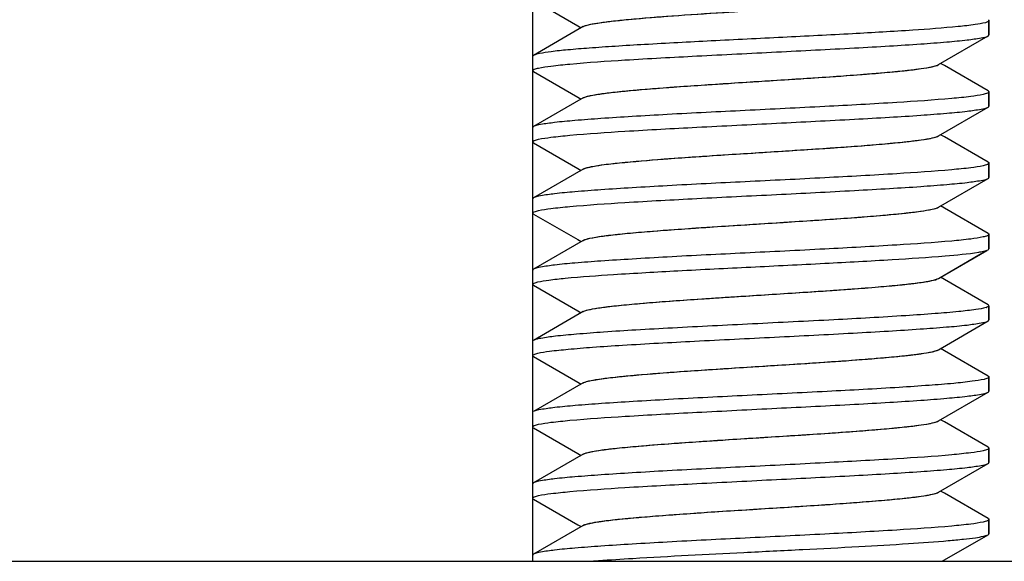
# Model space of a CAD drawing. Units: millimetres. Extents: x -1010 to 335, y 172 to 600.
# Drawn here: x -244 to -227, y 409 to 418 of the extents above; entities that cross this region are included whole.
import ezdxf

# ---------------------------------------------------------------- set-up
doc = ezdxf.new("R2010")
doc.units = ezdxf.units.MM
doc.header["$LTSCALE"] = 204.1875
for name, color, linetype in [('62783_03_A0_BL5', 7, 'CONTINUOUS'), ('E3609_12_00_BL12', 7, 'CONTINUOUS'), ('E503_09_00_BL8', 7, 'CONTINUOUS')]:
    doc.layers.add(name, color=color, linetype=linetype)

msp = doc.modelspace()

# ---------------------------------------------------------------- linework, layer by layer
at = {"layer": '62783_03_A0_BL5', "linetype": 'Continuous'}
msp.add_line((-235.127, 408.814), (-235.127, 442.417), dxfattribs=at)
at = {"layer": 'E3609_12_00_BL12', "linetype": 'Continuous'}
for p, q in [((-235.113, 418.655), (-234.338, 418.206)), ((-235.113, 418.655), (-234.338, 418.206)), ((-227.127, 418.297), (-227.127, 418.047)), ((-227.127, 418.297), (-227.127, 418.047)), ((-227.127, 418.047), (-227.127, 418.297)), ((-234.243, 418.194), (-235.113, 417.689)), ((-234.243, 418.194), (-235.113, 417.689)), ((-234.338, 418.206), (-234.28, 418.172)), ((-234.338, 418.206), (-234.28, 418.172)), ((-228.012, 417.526), (-227.142, 418.03)), ((-228.012, 417.526), (-227.142, 418.03)), ((-235.113, 417.405), (-234.338, 416.956)), ((-235.113, 417.405), (-234.338, 416.956)), ((-227.907, 417.508), (-227.975, 417.547)), ((-227.907, 417.508), (-227.975, 417.547)), ((-227.142, 417.064), (-227.907, 417.508)), ((-227.142, 417.064), (-227.907, 417.508)), ((-234.243, 416.944), (-235.113, 416.439)), ((-234.243, 416.944), (-235.113, 416.439)), ((-234.338, 416.956), (-234.28, 416.922)), ((-234.338, 416.956), (-234.28, 416.922)), ((-227.127, 417.047), (-227.127, 416.797)), ((-227.127, 417.047), (-227.127, 416.797)), ((-227.127, 416.797), (-227.127, 417.047)), ((-228.012, 416.276), (-227.142, 416.78)), ((-228.012, 416.276), (-227.142, 416.78)), ((-227.907, 416.258), (-227.975, 416.297)), ((-227.907, 416.258), (-227.975, 416.297)), ((-227.142, 415.814), (-227.907, 416.258)), ((-227.142, 415.814), (-227.907, 416.258)), ((-235.113, 416.155), (-234.338, 415.706)), ((-235.113, 416.155), (-234.338, 415.706)), ((-234.243, 415.694), (-235.113, 415.189)), ((-234.243, 415.694), (-235.113, 415.189)), ((-234.338, 415.706), (-234.28, 415.672)), ((-234.338, 415.706), (-234.28, 415.672)), ((-227.127, 415.797), (-227.127, 415.547)), ((-227.127, 415.797), (-227.127, 415.547)), ((-227.127, 415.547), (-227.127, 415.797)), ((-228.012, 415.026), (-227.142, 415.53)), ((-228.012, 415.026), (-227.142, 415.53)), ((-227.907, 415.008), (-227.975, 415.047)), ((-227.907, 415.008), (-227.975, 415.047)), ((-227.142, 414.564), (-227.907, 415.008)), ((-227.142, 414.564), (-227.907, 415.008)), ((-235.113, 414.905), (-234.338, 414.456)), ((-235.113, 414.905), (-234.338, 414.456)), ((-227.127, 414.547), (-227.127, 414.297)), ((-227.127, 414.547), (-227.127, 414.297)), ((-227.127, 414.297), (-227.127, 414.547)), ((-234.243, 414.444), (-235.113, 413.939)), ((-234.243, 414.444), (-235.113, 413.939)), ((-234.338, 414.456), (-234.28, 414.422)), ((-234.338, 414.456), (-234.28, 414.422)), ((-228.012, 413.776), (-227.167, 414.266)), ((-228.012, 413.776), (-227.302, 414.188)), ((-227.302, 414.188), (-227.167, 414.266)), ((-227.907, 413.758), (-227.975, 413.797)), ((-227.907, 413.758), (-227.975, 413.797)), ((-235.113, 413.655), (-234.338, 413.206)), ((-235.113, 413.655), (-234.338, 413.206)), ((-228.033, 413.766), (-228.012, 413.776)), ((-228.033, 413.766), (-228.012, 413.776)), ((-227.142, 413.314), (-227.907, 413.758)), ((-227.142, 413.314), (-227.907, 413.758)), ((-227.127, 413.297), (-227.127, 413.047)), ((-227.127, 413.297), (-227.127, 413.047)), ((-227.127, 413.047), (-227.127, 413.297)), ((-234.243, 413.194), (-235.113, 412.689)), ((-234.243, 413.194), (-235.113, 412.689)), ((-234.338, 413.206), (-234.28, 413.172)), ((-234.338, 413.206), (-234.28, 413.172)), ((-228.012, 412.526), (-227.142, 413.03)), ((-228.012, 412.526), (-227.142, 413.03)), ((-235.113, 412.405), (-234.338, 411.956)), ((-235.113, 412.405), (-234.338, 411.956)), ((-227.907, 412.508), (-227.975, 412.547)), ((-227.907, 412.508), (-227.975, 412.547)), ((-227.142, 412.064), (-227.907, 412.508)), ((-227.142, 412.064), (-227.907, 412.508)), ((-234.243, 411.944), (-235.113, 411.439)), ((-234.243, 411.944), (-235.113, 411.439)), ((-234.338, 411.956), (-234.28, 411.922)), ((-234.338, 411.956), (-234.28, 411.922)), ((-227.127, 412.047), (-227.127, 411.797)), ((-227.127, 412.047), (-227.127, 411.797)), ((-227.127, 411.797), (-227.127, 412.047)), ((-228.012, 411.276), (-227.142, 411.78)), ((-228.012, 411.276), (-227.142, 411.78)), ((-227.907, 411.258), (-227.975, 411.297)), ((-227.907, 411.258), (-227.975, 411.297)), ((-227.142, 410.814), (-227.907, 411.258)), ((-227.142, 410.814), (-227.907, 411.258)), ((-235.113, 411.155), (-234.338, 410.706)), ((-235.113, 411.155), (-234.338, 410.706)), ((-234.243, 410.694), (-235.113, 410.189)), ((-234.243, 410.694), (-235.113, 410.189)), ((-234.338, 410.706), (-234.28, 410.672)), ((-234.338, 410.706), (-234.28, 410.672)), ((-227.127, 410.797), (-227.127, 410.547)), ((-227.127, 410.797), (-227.127, 410.547)), ((-227.127, 410.547), (-227.127, 410.797)), ((-228.012, 410.026), (-227.142, 410.53)), ((-228.012, 410.026), (-227.142, 410.53)), ((-227.907, 410.008), (-227.975, 410.047)), ((-227.907, 410.008), (-227.975, 410.047)), ((-227.142, 409.564), (-227.907, 410.008)), ((-227.142, 409.564), (-227.907, 410.008)), ((-235.113, 409.905), (-234.338, 409.456)), ((-235.113, 409.905), (-234.338, 409.456)), ((-227.127, 409.547), (-227.127, 409.297)), ((-227.127, 409.547), (-227.127, 409.297)), ((-227.127, 409.297), (-227.127, 409.547)), ((-234.243, 409.444), (-235.113, 408.939)), ((-234.243, 409.444), (-235.113, 408.939)), ((-234.338, 409.456), (-234.28, 409.422)), ((-234.338, 409.456), (-234.28, 409.422)), ((-227.946, 408.814), (-227.142, 409.28)), ((-227.946, 408.814), (-227.142, 409.28))]:
    msp.add_line(p, q, dxfattribs=at)
msp.add_arc((-227.272, 413.566), 0.314, 287.466, 289.4785, dxfattribs=at)
msp.add_arc((-227.272, 413.566), 0.314, 287.466, 289.4785, dxfattribs=at)
for points, start_tangent, end_tangent in [([(-234.243, 418.194), (-234.151, 418.225), (-233.985, 418.256), (-233.75, 418.288), (-233.45, 418.319), (-232.688, 418.381), (-231.774, 418.443), (-230.797, 418.506), (-229.852, 418.568), (-229.032, 418.631), (-228.415, 418.693)], (0.864755, 0.502194), (0.992072, 0.125673)), ([(-234.175, 418.219), (-233.827, 418.278), (-233.241, 418.338), (-232.469, 418.397), (-231.58, 418.456), (-230.65, 418.515), (-229.763, 418.574), (-228.995, 418.634), (-228.415, 418.693)], (0.964885, 0.262672), (0.992072, 0.125673)), ([(-227.127, 418.297), (-227.143, 418.28), (-227.189, 418.262)], (0, -1), (-0.961512, -0.274765)), ([(-227.127, 418.297), (-227.143, 418.28), (-227.189, 418.262)], (0, -1), (-0.961512, -0.274765)), ([(-227.142, 418.314), (-227.127, 418.297)], (0.865533, -0.500852), (0, -1)), ([(-227.142, 418.314), (-227.127, 418.297)], (0.865533, -0.500852), (0, -1)), ([(-227.666, 418.193), (-228.461, 418.13), (-229.521, 418.067), (-230.741, 418.004), (-231.998, 417.941), (-233.169, 417.878), (-233.686, 417.847), (-234.138, 417.815), (-234.515, 417.784), (-234.808, 417.752), (-235.009, 417.721), (-235.113, 417.689)], (-0.995111, -0.098766), (-0.865476, -0.50095)), ([(-227.666, 418.193), (-228.461, 418.13), (-229.521, 418.067), (-230.741, 418.004), (-231.998, 417.941), (-233.169, 417.878), (-233.686, 417.847), (-234.138, 417.815), (-234.515, 417.784), (-234.808, 417.752), (-235.009, 417.721), (-235.113, 417.689)], (-0.995111, -0.098766), (-0.865476, -0.50095)), ([(-234.243, 418.194), (-234.23, 418.2), (-234.175, 418.219)], (0.864755, 0.502194), (0.964885, 0.262672)), ([(-227.189, 418.262), (-227.37, 418.228), (-227.666, 418.193)], (-0.961512, -0.274765), (-0.995111, -0.098766)), ([(-227.189, 418.262), (-227.37, 418.228), (-227.666, 418.193)], (-0.961512, -0.274765), (-0.995111, -0.098766)), ([(-235.027, 417.467), (-234.809, 417.502), (-234.477, 417.537), (-233.511, 417.608), (-232.251, 417.678), (-230.851, 417.749), (-229.485, 417.819), (-228.869, 417.854), (-228.323, 417.889), (-227.865, 417.925), (-227.508, 417.96), (-227.265, 417.995), (-227.142, 418.03)], (0.975914, 0.218156), (0.865533, 0.500852)), ([(-235.027, 417.467), (-234.809, 417.502), (-234.477, 417.537), (-233.511, 417.608), (-232.251, 417.678), (-230.851, 417.749), (-229.485, 417.819), (-228.869, 417.854), (-228.323, 417.889), (-227.865, 417.925), (-227.508, 417.96), (-227.265, 417.995), (-227.142, 418.03)], (0.975914, 0.218156), (0.865533, 0.500852)), ([(-227.142, 418.03), (-227.127, 418.047)], (0.865533, 0.500852), (0, 1)), ([(-227.142, 418.03), (-227.127, 418.047)], (0.865533, 0.500852), (0, 1)), ([(-235.113, 417.689), (-235.127, 417.672)], (-0.865476, -0.50095), (0, -1)), ([(-235.113, 417.689), (-235.127, 417.672)], (-0.865476, -0.50095), (0, -1)), ([(-235.127, 417.422), (-235.102, 417.445), (-235.027, 417.467)], (0, 1), (0.975914, 0.218156)), ([(-235.127, 417.422), (-235.102, 417.445), (-235.027, 417.467)], (0, 1), (0.975914, 0.218156)), ([(-235.113, 417.405), (-235.127, 417.422)], (-0.86552, 0.500874), (0, 1)), ([(-235.113, 417.405), (-235.127, 417.422)], (-0.86552, 0.500874), (0, 1)), ([(-234.243, 416.944), (-234.129, 416.98), (-233.915, 417.017), (-233.608, 417.053), (-233.219, 417.089), (-231.697, 417.198), (-230.842, 417.253), (-230.008, 417.307), (-229.258, 417.362), (-228.647, 417.417), (-228.408, 417.444), (-228.221, 417.471), (-228.088, 417.498), (-228.012, 417.526)], (0.864865, 0.502004), (0.864575, 0.502504)), ([(-234.166, 416.972), (-233.987, 417.006), (-233.722, 417.041), (-232.966, 417.11), (-231.99, 417.179), (-230.911, 417.249), (-229.858, 417.318), (-229.381, 417.352), (-228.957, 417.387), (-228.598, 417.422), (-228.316, 417.456), (-228.119, 417.491), (-228.012, 417.526)], (0.968042, 0.250787), (0.864575, 0.502504)), ([(-227.142, 417.064), (-227.127, 417.047)], (0.86553, -0.500858), (0, -1)), ([(-227.142, 417.064), (-227.127, 417.047)], (0.86553, -0.500858), (0, -1)), ([(-227.228, 417.003), (-227.445, 416.967), (-227.778, 416.932), (-228.743, 416.862), (-230.004, 416.791), (-231.404, 416.721), (-232.77, 416.651), (-233.386, 416.615), (-233.932, 416.58), (-234.39, 416.545), (-234.747, 416.51), (-234.99, 416.475), (-235.113, 416.439)], (-0.975854, -0.218422), (-0.865534, -0.500849)), ([(-227.228, 417.003), (-227.445, 416.967), (-227.778, 416.932), (-228.743, 416.862), (-230.004, 416.791), (-231.404, 416.721), (-232.77, 416.651), (-233.386, 416.615), (-233.932, 416.58), (-234.39, 416.545), (-234.747, 416.51), (-234.99, 416.475), (-235.113, 416.439)], (-0.975854, -0.218422), (-0.865534, -0.500849)), ([(-234.243, 416.944), (-234.229, 416.951), (-234.166, 416.972)], (0.864865, 0.502004), (0.968042, 0.250787)), ([(-227.127, 417.047), (-227.153, 417.025), (-227.228, 417.003)], (0, -1), (-0.975854, -0.218422)), ([(-227.127, 417.047), (-227.153, 417.025), (-227.228, 417.003)], (0, -1), (-0.975854, -0.218422)), ([(-235.027, 416.217), (-234.809, 416.252), (-234.477, 416.287), (-233.512, 416.358), (-232.251, 416.428), (-230.851, 416.499), (-229.485, 416.569), (-228.869, 416.604), (-228.323, 416.639), (-227.865, 416.675), (-227.508, 416.71), (-227.265, 416.745), (-227.142, 416.78)], (0.975909, 0.21818), (0.865535, 0.500849)), ([(-235.027, 416.217), (-234.809, 416.252), (-234.477, 416.287), (-233.512, 416.358), (-232.251, 416.428), (-230.851, 416.499), (-229.485, 416.569), (-228.869, 416.604), (-228.323, 416.639), (-227.865, 416.675), (-227.508, 416.71), (-227.265, 416.745), (-227.142, 416.78)], (0.975909, 0.21818), (0.865535, 0.500849)), ([(-227.142, 416.78), (-227.127, 416.797)], (0.865535, 0.500849), (0, 1)), ([(-227.142, 416.78), (-227.127, 416.797)], (0.865535, 0.500849), (0, 1)), ([(-235.113, 416.439), (-235.127, 416.422)], (-0.865534, -0.500849), (0, -1)), ([(-235.113, 416.439), (-235.127, 416.422)], (-0.865534, -0.500849), (0, -1)), ([(-235.127, 416.172), (-235.102, 416.195), (-235.027, 416.217)], (0, 1), (0.975909, 0.21818)), ([(-235.127, 416.172), (-235.102, 416.195), (-235.027, 416.217)], (0, 1), (0.975909, 0.21818)), ([(-234.243, 415.694), (-234.129, 415.73), (-233.915, 415.767), (-233.608, 415.803), (-233.219, 415.839), (-231.697, 415.948), (-230.842, 416.003), (-230.008, 416.057), (-229.258, 416.112), (-228.647, 416.167), (-228.408, 416.194), (-228.221, 416.221), (-228.088, 416.248), (-228.012, 416.276)], (0.864529, 0.502582), (0.864771, 0.502167)), ([(-234.156, 415.724), (-233.703, 415.793), (-232.943, 415.862), (-231.967, 415.931), (-230.892, 416), (-229.845, 416.069), (-229.371, 416.103), (-228.95, 416.138), (-228.594, 416.172), (-228.314, 416.207), (-228.118, 416.241), (-228.012, 416.276)], (0.970842, 0.23972), (0.864771, 0.502167)), ([(-235.113, 416.155), (-235.127, 416.172)], (-0.86553, 0.500857), (0, 1)), ([(-235.113, 416.155), (-235.127, 416.172)], (-0.86553, 0.500857), (0, 1)), ([(-227.228, 415.753), (-227.446, 415.717), (-227.778, 415.682), (-228.743, 415.612), (-230.004, 415.541), (-231.404, 415.471), (-232.77, 415.401), (-233.386, 415.365), (-233.932, 415.33), (-234.39, 415.295), (-234.747, 415.26), (-234.99, 415.225), (-235.113, 415.189)], (-0.975922, -0.218121), (-0.865535, -0.500849)), ([(-227.228, 415.753), (-227.446, 415.717), (-227.778, 415.682), (-228.743, 415.612), (-230.004, 415.541), (-231.404, 415.471), (-232.77, 415.401), (-233.386, 415.365), (-233.932, 415.33), (-234.39, 415.295), (-234.747, 415.26), (-234.99, 415.225), (-235.113, 415.189)], (-0.975922, -0.218121), (-0.865535, -0.500849)), ([(-234.243, 415.694), (-234.228, 415.702), (-234.156, 415.724)], (0.864529, 0.502582), (0.970842, 0.23972)), ([(-227.127, 415.797), (-227.153, 415.775), (-227.228, 415.753)], (0, -1), (-0.975922, -0.218121)), ([(-227.127, 415.797), (-227.153, 415.775), (-227.228, 415.753)], (0, -1), (-0.975922, -0.218121)), ([(-227.142, 415.814), (-227.127, 415.797)], (0.865527, -0.500862), (0, -1)), ([(-227.142, 415.814), (-227.127, 415.797)], (0.865527, -0.500862), (0, -1)), ([(-235.028, 414.967), (-234.811, 415.002), (-234.479, 415.037), (-233.514, 415.108), (-232.253, 415.178), (-230.852, 415.248), (-229.486, 415.319), (-228.87, 415.354), (-228.324, 415.389), (-227.865, 415.425), (-227.508, 415.46), (-227.265, 415.495), (-227.142, 415.53)], (0.975724, 0.219005), (0.865539, 0.500841)), ([(-235.028, 414.967), (-234.811, 415.002), (-234.479, 415.037), (-233.514, 415.108), (-232.253, 415.178), (-230.852, 415.248), (-229.486, 415.319), (-228.87, 415.354), (-228.324, 415.389), (-227.865, 415.425), (-227.508, 415.46), (-227.265, 415.495), (-227.142, 415.53)], (0.975724, 0.219005), (0.865539, 0.500841)), ([(-227.142, 415.53), (-227.127, 415.547)], (0.865539, 0.500841), (0, 1)), ([(-227.142, 415.53), (-227.127, 415.547)], (0.865539, 0.500841), (0, 1)), ([(-235.113, 415.189), (-235.127, 415.172)], (-0.865535, -0.500849), (0, -1)), ([(-235.113, 415.189), (-235.127, 415.172)], (-0.865535, -0.500849), (0, -1)), ([(-234.243, 414.444), (-234.129, 414.48), (-233.915, 414.517), (-233.608, 414.553), (-233.219, 414.589), (-231.697, 414.698), (-230.842, 414.753), (-230.008, 414.807), (-229.258, 414.862), (-228.647, 414.917), (-228.408, 414.944), (-228.221, 414.971), (-228.088, 414.998), (-228.012, 415.026)], (0.864901, 0.501943), (0.864821, 0.502081)), ([(-234.203, 414.461), (-234.049, 414.496), (-233.803, 414.531), (-233.473, 414.567), (-233.069, 414.602), (-232.093, 414.672), (-230.997, 414.743), (-229.917, 414.814), (-229.426, 414.849), (-228.988, 414.884), (-228.617, 414.92), (-228.325, 414.955), (-228.122, 414.99), (-228.012, 415.026)], (0.949233, 0.314575), (0.864821, 0.502081)), ([(-235.127, 414.922), (-235.102, 414.945), (-235.028, 414.967)], (0, 1), (0.975724, 0.219005)), ([(-235.127, 414.922), (-235.102, 414.945), (-235.028, 414.967)], (0, 1), (0.975724, 0.219005)), ([(-235.113, 414.905), (-235.127, 414.922)], (-0.865533, 0.500852), (0, 1)), ([(-235.113, 414.905), (-235.127, 414.922)], (-0.865533, 0.500852), (0, 1)), ([(-227.228, 414.503), (-227.446, 414.467), (-227.779, 414.432), (-228.745, 414.362), (-230.006, 414.291), (-231.405, 414.221), (-232.771, 414.151), (-233.387, 414.115), (-233.933, 414.08), (-234.391, 414.045), (-234.747, 414.01), (-234.99, 413.975), (-235.113, 413.939)], (-0.976043, -0.217579), (-0.86553, -0.500857)), ([(-227.228, 414.503), (-227.446, 414.467), (-227.779, 414.432), (-228.745, 414.362), (-230.006, 414.291), (-231.405, 414.221), (-232.771, 414.151), (-233.387, 414.115), (-233.933, 414.08), (-234.391, 414.045), (-234.747, 414.01), (-234.99, 413.975), (-235.113, 413.939)], (-0.976043, -0.217579), (-0.86553, -0.500857)), ([(-227.127, 414.547), (-227.153, 414.525), (-227.228, 414.503)], (0, -1), (-0.976043, -0.217579)), ([(-227.127, 414.547), (-227.153, 414.525), (-227.228, 414.503)], (0, -1), (-0.976043, -0.217579)), ([(-227.142, 414.564), (-227.127, 414.547)], (0.865522, -0.500872), (0, -1)), ([(-227.142, 414.564), (-227.127, 414.547)], (0.865522, -0.500872), (0, -1)), ([(-234.243, 414.444), (-234.203, 414.461)], (0.864901, 0.501943), (0.949233, 0.314575)), ([(-227.128, 414.294), (-227.128, 414.296), (-227.127, 414.297)], (0.333343, 0.942806), (0, 1)), ([(-227.128, 414.294), (-227.128, 414.296), (-227.127, 414.297)], (0.333343, 0.942806), (0, 1)), ([(-235.038, 413.714), (-234.848, 413.747), (-234.558, 413.78), (-233.71, 413.845), (-232.586, 413.911), (-231.305, 413.976), (-230.006, 414.041), (-228.826, 414.107), (-227.893, 414.172), (-227.306, 414.238)], (0.973009, 0.230766), (0.986147, 0.165875)), ([(-235.038, 413.714), (-234.848, 413.747), (-234.558, 413.78), (-233.71, 413.845), (-232.586, 413.911), (-231.305, 413.976), (-230.006, 414.041), (-228.826, 414.107), (-227.893, 414.172), (-227.306, 414.238)], (0.973009, 0.230766), (0.986147, 0.165875)), ([(-227.306, 414.238), (-227.267, 414.245), (-227.177, 414.266)], (0.986147, 0.165875), (0.953626, 0.300994)), ([(-227.306, 414.238), (-227.267, 414.245), (-227.177, 414.266)], (0.986147, 0.165875), (0.953626, 0.300994)), ([(-227.177, 414.266), (-227.142, 414.28)], (0.953626, 0.300994), (0.865213, 0.501405)), ([(-227.177, 414.266), (-227.142, 414.28)], (0.953626, 0.300994), (0.865213, 0.501405)), ([(-227.142, 414.28), (-227.128, 414.294)], (0.865213, 0.501405), (0.333343, 0.942806)), ([(-227.142, 414.28), (-227.128, 414.294)], (0.865213, 0.501405), (0.333343, 0.942806)), ([(-235.113, 413.939), (-235.127, 413.922)], (-0.86553, -0.500857), (0, -1)), ([(-235.113, 413.939), (-235.127, 413.922)], (-0.86553, -0.500857), (0, -1)), ([(-235.127, 413.672), (-235.105, 413.693), (-235.038, 413.714)], (0, 1), (0.973009, 0.230766)), ([(-235.127, 413.672), (-235.105, 413.693), (-235.038, 413.714)], (0, 1), (0.973009, 0.230766)), ([(-235.113, 413.655), (-235.127, 413.672)], (-0.865535, 0.500848), (0, 1)), ([(-235.113, 413.655), (-235.127, 413.672)], (-0.865535, 0.500848), (0, 1)), ([(-234.243, 413.194), (-234.131, 413.23), (-233.923, 413.266), (-233.625, 413.301), (-233.247, 413.337), (-232.801, 413.373), (-232.3, 413.408), (-231.204, 413.48), (-230.097, 413.551), (-229.123, 413.623), (-228.725, 413.659), (-228.404, 413.694), (-228.171, 413.73), (-228.033, 413.766)], (0.864594, 0.502472), (0.927562, 0.373669)), ([(-234.196, 413.213), (-234.039, 413.248), (-233.795, 413.282), (-233.076, 413.351), (-232.125, 413.42), (-231.054, 413.489), (-229.992, 413.559), (-229.066, 413.628), (-228.689, 413.662), (-228.385, 413.697), (-228.164, 413.731), (-228.033, 413.766)], (0.954739, 0.297445), (0.927562, 0.373669)), ([(-227.177, 413.266), (-227.355, 413.23), (-227.657, 413.194), (-228.072, 413.158), (-228.587, 413.122), (-229.846, 413.05), (-231.272, 412.978), (-232.679, 412.906), (-233.318, 412.87), (-233.885, 412.834), (-234.361, 412.797), (-234.732, 412.761), (-234.986, 412.725), (-235.113, 412.689)], (-0.953626, -0.300994), (-0.86545, -0.500995)), ([(-227.177, 413.266), (-227.355, 413.23), (-227.657, 413.194), (-228.072, 413.158), (-228.587, 413.122), (-229.846, 413.05), (-231.272, 412.978), (-232.679, 412.906), (-233.318, 412.87), (-233.885, 412.834), (-234.361, 412.797), (-234.732, 412.761), (-234.986, 412.725), (-235.113, 412.689)], (-0.953626, -0.300994), (-0.86545, -0.500995)), ([(-227.127, 413.297), (-227.13, 413.29), (-227.167, 413.269)], (0, -1), (-0.942444, -0.334364)), ([(-227.127, 413.297), (-227.13, 413.29), (-227.167, 413.269)], (0, -1), (-0.942444, -0.334364)), ([(-227.142, 413.314), (-227.128, 413.301)], (0.865535, -0.500849), (0.358455, -0.933547)), ([(-227.142, 413.314), (-227.128, 413.301)], (0.865535, -0.500849), (0.358455, -0.933547)), ([(-234.243, 413.194), (-234.234, 413.199), (-234.196, 413.213)], (0.864594, 0.502472), (0.954739, 0.297445)), ([(-235.042, 412.463), (-234.835, 412.499), (-234.51, 412.534), (-234.079, 412.57), (-233.554, 412.605), (-232.293, 412.676), (-230.886, 412.747), (-229.509, 412.818), (-228.887, 412.853), (-228.335, 412.889), (-227.872, 412.924), (-227.512, 412.959), (-227.266, 412.995), (-227.142, 413.03)], (0.971861, 0.235554), (0.865427, 0.501036)), ([(-235.042, 412.463), (-234.835, 412.499), (-234.51, 412.534), (-234.079, 412.57), (-233.554, 412.605), (-232.293, 412.676), (-230.886, 412.747), (-229.509, 412.818), (-228.887, 412.853), (-228.335, 412.889), (-227.872, 412.924), (-227.512, 412.959), (-227.266, 412.995), (-227.142, 413.03)], (0.971861, 0.235554), (0.865427, 0.501036)), ([(-227.142, 413.03), (-227.127, 413.047)], (0.865427, 0.501036), (0, 1)), ([(-227.142, 413.03), (-227.127, 413.047)], (0.865427, 0.501036), (0, 1)), ([(-235.127, 412.422), (-235.106, 412.443), (-235.042, 412.463)], (0, 1), (0.971861, 0.235554)), ([(-235.127, 412.422), (-235.106, 412.443), (-235.042, 412.463)], (0, 1), (0.971861, 0.235554)), ([(-235.113, 412.405), (-235.127, 412.422)], (-0.865537, 0.500846), (0, 1)), ([(-235.113, 412.405), (-235.127, 412.422)], (-0.865537, 0.500846), (0, 1)), ([(-234.243, 411.944), (-234.129, 411.98), (-233.915, 412.017), (-233.608, 412.053), (-233.219, 412.089), (-231.697, 412.198), (-230.842, 412.253), (-230.008, 412.307), (-229.258, 412.362), (-228.647, 412.417), (-228.408, 412.444), (-228.221, 412.471), (-228.088, 412.498), (-228.012, 412.526)], (0.86467, 0.502341), (0.864933, 0.501887)), ([(-234.188, 411.966), (-234.022, 412.001), (-233.767, 412.036), (-233.023, 412.106), (-232.047, 412.176), (-230.958, 412.246), (-229.89, 412.316), (-229.405, 412.351), (-228.974, 412.386), (-228.609, 412.421), (-228.321, 412.456), (-228.12, 412.491), (-228.012, 412.526)], (0.959312, 0.282348), (0.864933, 0.501887)), ([(-227.142, 412.064), (-227.127, 412.047)], (0.865535, -0.500849), (0, -1)), ([(-227.142, 412.064), (-227.127, 412.047)], (0.865535, -0.500849), (0, -1)), ([(-227.213, 412.006), (-227.421, 411.971), (-227.746, 411.935), (-228.177, 411.9), (-228.702, 411.864), (-229.963, 411.794), (-231.37, 411.723), (-232.747, 411.652), (-233.369, 411.616), (-233.92, 411.581), (-234.383, 411.546), (-234.743, 411.51), (-234.989, 411.475), (-235.113, 411.439)], (-0.972026, -0.234873), (-0.865419, -0.501048)), ([(-227.213, 412.006), (-227.421, 411.971), (-227.746, 411.935), (-228.177, 411.9), (-228.702, 411.864), (-229.963, 411.794), (-231.37, 411.723), (-232.747, 411.652), (-233.369, 411.616), (-233.92, 411.581), (-234.383, 411.546), (-234.743, 411.51), (-234.989, 411.475), (-235.113, 411.439)], (-0.972026, -0.234873), (-0.865419, -0.501048)), ([(-234.243, 411.944), (-234.232, 411.949), (-234.188, 411.966)], (0.86467, 0.502341), (0.959312, 0.282348)), ([(-227.127, 412.047), (-227.149, 412.027), (-227.213, 412.006)], (0, -1), (-0.972026, -0.234873)), ([(-227.127, 412.047), (-227.149, 412.027), (-227.213, 412.006)], (0, -1), (-0.972026, -0.234873)), ([(-235.027, 411.217), (-234.809, 411.252), (-234.476, 411.287), (-233.51, 411.358), (-232.249, 411.428), (-230.85, 411.499), (-229.484, 411.569), (-228.868, 411.604), (-228.322, 411.639), (-227.864, 411.675), (-227.508, 411.71), (-227.265, 411.745), (-227.142, 411.78)], (0.976015, 0.217704), (0.865531, 0.500855)), ([(-235.027, 411.217), (-234.809, 411.252), (-234.476, 411.287), (-233.51, 411.358), (-232.249, 411.428), (-230.85, 411.499), (-229.484, 411.569), (-228.868, 411.604), (-228.322, 411.639), (-227.864, 411.675), (-227.508, 411.71), (-227.265, 411.745), (-227.142, 411.78)], (0.976015, 0.217704), (0.865531, 0.500855)), ([(-227.142, 411.78), (-227.127, 411.797)], (0.865531, 0.500855), (0, 1)), ([(-227.142, 411.78), (-227.127, 411.797)], (0.865531, 0.500855), (0, 1)), ([(-235.127, 411.172), (-235.102, 411.195), (-235.027, 411.217)], (0, 1), (0.976015, 0.217704)), ([(-235.127, 411.172), (-235.102, 411.195), (-235.027, 411.217)], (0, 1), (0.976015, 0.217704)), ([(-234.243, 410.694), (-234.129, 410.73), (-233.915, 410.767), (-233.608, 410.803), (-233.219, 410.839), (-231.697, 410.948), (-230.842, 411.003), (-230.008, 411.057), (-229.258, 411.112), (-228.647, 411.167), (-228.408, 411.194), (-228.221, 411.221), (-228.088, 411.248), (-228.012, 411.276)], (0.864926, 0.501899), (0.86465, 0.502375)), ([(-234.179, 410.718), (-234.008, 410.753), (-233.749, 410.788), (-233, 410.857), (-232.024, 410.927), (-230.939, 410.997), (-229.877, 411.066), (-229.395, 411.101), (-228.967, 411.136), (-228.604, 411.171), (-228.319, 411.206), (-228.12, 411.241), (-228.012, 411.276)], (0.96323, 0.268677), (0.86465, 0.502375)), ([(-227.227, 410.753), (-227.444, 410.718), (-227.777, 410.682), (-228.742, 410.612), (-230.002, 410.542), (-231.403, 410.471), (-232.769, 410.401), (-233.385, 410.365), (-233.931, 410.33), (-234.39, 410.295), (-234.746, 410.26), (-234.99, 410.225), (-235.113, 410.189)], (-0.975765, -0.21882), (-0.865538, -0.500843)), ([(-227.227, 410.753), (-227.444, 410.718), (-227.777, 410.682), (-228.742, 410.612), (-230.002, 410.542), (-231.403, 410.471), (-232.769, 410.401), (-233.385, 410.365), (-233.931, 410.33), (-234.39, 410.295), (-234.746, 410.26), (-234.99, 410.225), (-235.113, 410.189)], (-0.975765, -0.21882), (-0.865538, -0.500843)), ([(-234.243, 410.694), (-234.231, 410.7), (-234.179, 410.718)], (0.864926, 0.501899), (0.96323, 0.268677)), ([(-227.127, 410.797), (-227.152, 410.775), (-227.227, 410.753)], (0, -1), (-0.975765, -0.21882)), ([(-227.127, 410.797), (-227.152, 410.775), (-227.227, 410.753)], (0, -1), (-0.975765, -0.21882)), ([(-227.142, 410.814), (-227.127, 410.797)], (0.865532, -0.500853), (0, -1)), ([(-227.142, 410.814), (-227.127, 410.797)], (0.865532, -0.500853), (0, -1)), ([(-235.027, 409.967), (-234.809, 410.002), (-234.477, 410.037), (-233.511, 410.108), (-232.251, 410.178), (-230.851, 410.249), (-229.485, 410.319), (-228.869, 410.354), (-228.323, 410.389), (-227.865, 410.425), (-227.508, 410.46), (-227.265, 410.495), (-227.142, 410.53)], (0.975918, 0.218139), (0.865535, 0.500848)), ([(-235.027, 409.967), (-234.809, 410.002), (-234.477, 410.037), (-233.511, 410.108), (-232.251, 410.178), (-230.851, 410.249), (-229.485, 410.319), (-228.869, 410.354), (-228.323, 410.389), (-227.865, 410.425), (-227.508, 410.46), (-227.265, 410.495), (-227.142, 410.53)], (0.975918, 0.218139), (0.865535, 0.500848)), ([(-227.142, 410.53), (-227.127, 410.547)], (0.865535, 0.500848), (0, 1)), ([(-227.142, 410.53), (-227.127, 410.547)], (0.865535, 0.500848), (0, 1)), ([(-235.113, 410.189), (-235.127, 410.172)], (-0.865538, -0.500843), (0, -1)), ([(-235.113, 410.189), (-235.127, 410.172)], (-0.865538, -0.500843), (0, -1)), ([(-234.243, 409.444), (-234.129, 409.48), (-233.915, 409.517), (-233.608, 409.553), (-233.219, 409.589), (-231.697, 409.698), (-230.842, 409.753), (-230.008, 409.807), (-229.258, 409.862), (-228.647, 409.917), (-228.408, 409.944), (-228.221, 409.971), (-228.088, 409.998), (-228.012, 410.026)], (0.864502, 0.502629), (0.864621, 0.502424)), ([(-234.17, 409.47), (-233.994, 409.505), (-233.73, 409.54), (-232.977, 409.609), (-232.001, 409.679), (-230.92, 409.748), (-229.864, 409.817), (-229.385, 409.852), (-228.96, 409.887), (-228.6, 409.921), (-228.317, 409.956), (-228.119, 409.991), (-228.012, 410.026)], (0.966672, 0.256016), (0.864621, 0.502424)), ([(-235.127, 409.922), (-235.102, 409.945), (-235.027, 409.967)], (0, 1), (0.975918, 0.218139)), ([(-235.127, 409.922), (-235.102, 409.945), (-235.027, 409.967)], (0, 1), (0.975918, 0.218139)), ([(-227.228, 409.503), (-227.446, 409.467), (-227.778, 409.432), (-228.744, 409.362), (-230.004, 409.291), (-231.404, 409.221), (-232.77, 409.151), (-233.386, 409.115), (-233.932, 409.08), (-234.39, 409.045), (-234.747, 409.01), (-234.99, 408.975), (-235.113, 408.939)], (-0.975931, -0.21808), (-0.865535, -0.500849)), ([(-227.228, 409.503), (-227.446, 409.467), (-227.778, 409.432), (-228.744, 409.362), (-230.004, 409.291), (-231.404, 409.221), (-232.77, 409.151), (-233.386, 409.115), (-233.932, 409.08), (-234.39, 409.045), (-234.747, 409.01), (-234.99, 408.975), (-235.113, 408.939)], (-0.975931, -0.21808), (-0.865535, -0.500849)), ([(-234.243, 409.444), (-234.23, 409.451), (-234.17, 409.47)], (0.864502, 0.502629), (0.966672, 0.256016)), ([(-227.127, 409.547), (-227.153, 409.525), (-227.228, 409.503)], (0, -1), (-0.975931, -0.21808)), ([(-227.127, 409.547), (-227.153, 409.525), (-227.228, 409.503)], (0, -1), (-0.975931, -0.21808)), ([(-227.142, 409.564), (-227.127, 409.547)], (0.865427, -0.501034), (0, -1)), ([(-227.142, 409.564), (-227.127, 409.547)], (0.865427, -0.501034), (0, -1)), ([(-227.139, 409.283), (-227.13, 409.29), (-227.127, 409.297)], (0.831527, 0.555484), (0, 1)), ([(-227.139, 409.283), (-227.13, 409.29), (-227.127, 409.297)], (0.831527, 0.555484), (0, 1)), ([(-233.372, 408.866), (-231.429, 408.97), (-230.394, 409.022), (-229.407, 409.073), (-228.537, 409.125), (-227.84, 409.177), (-227.572, 409.203), (-227.365, 409.228), (-227.22, 409.254), (-227.142, 409.28)], (0.9982, 0.059974), (0.865534, 0.500851)), ([(-233.372, 408.866), (-231.429, 408.97), (-230.394, 409.022), (-229.407, 409.073), (-228.537, 409.125), (-227.84, 409.177), (-227.572, 409.203), (-227.365, 409.228), (-227.22, 409.254), (-227.142, 409.28)], (0.9982, 0.059974), (0.865534, 0.500851)), ([(-235.113, 408.939), (-235.127, 408.922)], (-0.865535, -0.500849), (0, -1)), ([(-235.113, 408.939), (-235.127, 408.922)], (-0.865535, -0.500849), (0, -1)), ([(-234.155, 408.814), (-233.976, 408.827), (-233.372, 408.866)], (0.997118, 0.075866), (0.9982, 0.059974)), ([(-234.155, 408.814), (-233.976, 408.827), (-233.372, 408.866)], (0.997118, 0.075866), (0.9982, 0.059974))]:
    msp.add_spline(points, degree=3, dxfattribs=dict(at, start_tangent=start_tangent, end_tangent=end_tangent))
at = {"layer": 'E503_09_00_BL8', "linetype": 'Continuous'}
msp.add_line((-256.468, 408.814), (-217.178, 408.814), dxfattribs=at)

doc.saveas('drawing.dxf')
